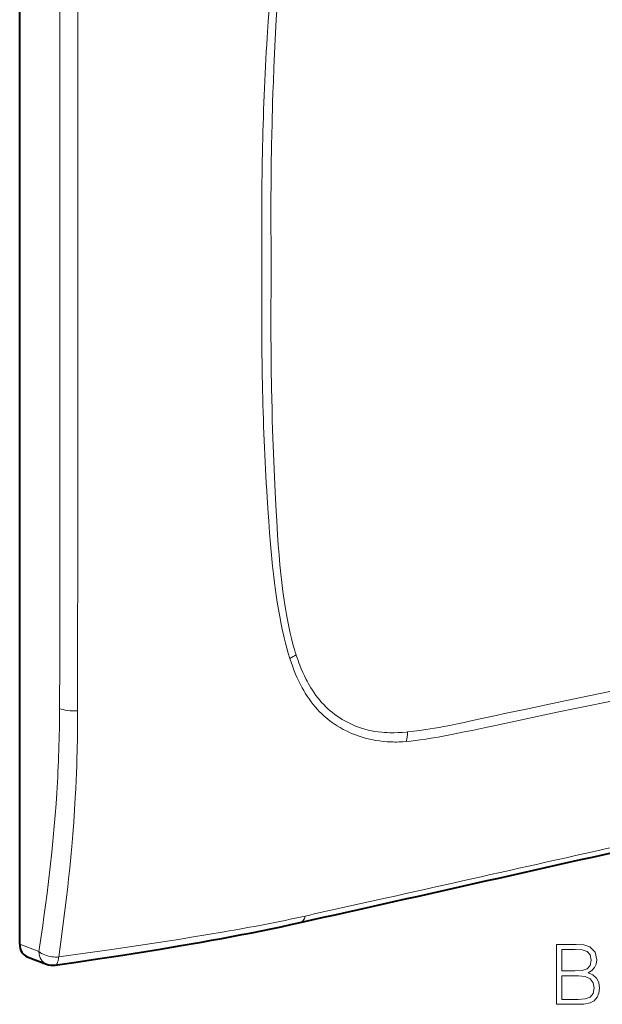
# Model space of a CAD drawing. Extents: x 0 to 420, y 0 to 297.
# Drawn here: x 311 to 345, y 183 to 240 of the extents above; entities that cross this region are included whole.
import ezdxf

# ---------------------------------------------------------------- set-up
doc = ezdxf.new("R2010")
doc.units = 0

msp = doc.modelspace()

# ---------------------------------------------------------------- linework, layer by layer
at = {"color": 7, "lineweight": 40}
for p, q in [((311.34021, 186.243134), (311.34021, 265.174988)), ((311.777985, 185.515808), (312.910278, 185.08342))]:
    msp.add_line(p, q, dxfattribs=at)
at = {"color": 7, "lineweight": 18}
for p, q in [((326.81366, 206.3638), (326.837097, 206.208511)), ((327.223572, 202.743195), (327.148773, 202.969421)), ((327.516205, 203.176102), (327.526672, 203.14389)), ((328.775635, 199.969559), (328.64978, 200.11026)), ((339.703369, 199.737686), (339.807312, 199.759796)), ((333.963593, 198.103851), (333.756439, 198.089188)), ((333.969025, 198.65683), (334.042847, 198.664276)), ((312.461578, 185.814926), (311.34021, 186.243134))]:
    msp.add_line(p, q, dxfattribs=at)
for points in [[(326.484009, 246.114868), (326.414215, 245.66127), (326.351562, 245.22226), (326.292236, 244.774475), (326.250183, 244.435944), (326.210632, 244.099792), (326.173615, 243.767502), (326.138855, 243.437668), (326.074677, 242.775604), (326.015778, 242.096405), (325.961609, 241.402145), (325.911316, 240.696014), (325.879669, 240.223358), (325.819794, 239.28418)], [(326.294006, 239.164581), (326.353119, 240.311523), (326.384216, 240.885315), (326.435242, 241.746704), (326.474609, 242.338272), (326.518555, 242.930405), (326.568054, 243.523132), (326.619415, 244.069931), (326.676971, 244.617279), (326.741486, 245.165192), (326.776581, 245.439346), (326.81366, 245.713654)], [(326.060822, 225.869308), (326.053314, 226.610657), (326.047882, 227.352463), (326.044617, 228.080704), (326.043488, 228.809418), (326.045441, 229.791199), (326.051544, 230.773895), (326.061981, 231.757507), (326.081299, 232.988327), (326.107941, 234.220612), (326.142212, 235.454361), (326.162292, 236.071793), (326.184418, 236.68959), (326.217163, 237.513901), (326.253662, 238.338898), (326.294006, 239.164581)], [(326.060822, 225.869308), (326.053284, 225.122665), (326.047852, 224.376495), (326.044617, 223.648712), (326.043488, 222.921387), (326.045441, 221.940491), (326.051544, 220.960556), (326.061981, 219.981628), (326.081299, 218.759506), (326.107941, 217.539215), (326.124084, 216.929794), (326.142212, 216.320877), (326.173126, 215.408508), (326.208618, 214.497375), (326.248871, 213.587524), (326.294006, 212.679001)], [(326.294006, 212.679001), (326.352417, 211.571609), (326.383118, 211.01828), (326.43338, 210.189499), (326.473206, 209.605896), (326.517792, 209.023865), (326.568054, 208.443802), (326.619415, 207.920105), (326.676971, 207.398651), (326.741486, 206.879791), (326.776581, 206.621414), (326.81366, 206.3638)], [(326.484009, 205.835327), (326.414368, 206.257248), (326.351501, 206.669815), (326.292419, 207.089783), (326.250366, 207.409927), (326.210846, 207.728638), (326.173828, 208.045197), (326.139038, 208.360306), (326.07486, 208.995056), (326.016022, 209.64801), (325.961853, 210.31839), (325.911438, 211.003815), (325.87973, 211.463425), (325.819794, 212.377823)], [(326.837097, 206.208511), (326.908722, 205.763275), (326.947083, 205.541565), (326.987274, 205.320587), (327.043915, 205.027252), (327.10434, 204.735641), (327.168793, 204.446075), (327.24646, 204.123108), (327.330017, 203.803513), (327.4198, 203.487717), (327.467133, 203.33136), (327.516205, 203.176102)], [(327.148773, 202.969421), (327.057861, 203.264221), (326.972595, 203.562897), (326.892731, 203.8647), (326.818024, 204.168335), (326.770996, 204.371063), (326.726105, 204.573624), (326.642273, 204.977325), (326.560028, 205.40715), (326.484009, 205.835327)], [(314.730835, 204.641602), (314.730865, 202.694336), (314.732208, 200.874481), (314.730652, 199.908173)], [(328.64978, 200.11026), (328.520233, 200.265747), (328.395477, 200.426788), (328.275421, 200.593109), (328.159943, 200.764435), (328.049011, 200.94043), (327.960022, 201.090393), (327.874146, 201.243118), (327.791351, 201.398376), (327.732727, 201.513474), (327.67572, 201.62973), (327.617615, 201.75296), (327.561249, 201.877304), (327.46994, 202.089737), (327.383301, 202.305023), (327.301239, 202.522949), (327.223572, 202.743195)], [(327.526672, 203.14389), (327.575745, 202.99646), (327.626709, 202.850006), (327.678223, 202.708252), (327.731628, 202.567581), (327.816406, 202.35614), (327.905792, 202.147751), (327.999908, 201.942734), (328.098938, 201.74144), (328.156128, 201.631348), (328.214905, 201.522583), (328.295776, 201.379745), (328.379608, 201.239517), (328.4664, 201.102081), (328.567719, 200.950989), (328.672974, 200.803848), (328.782227, 200.660889), (328.895599, 200.522339)], [(339.807312, 199.759796), (340.975861, 200.006302), (342.144409, 200.250763), (343.702393, 200.574173), (346.818237, 201.215759), (349.934052, 201.856491), (351.491974, 202.178818)], [(351.46402, 201.596268), (349.727753, 201.237915), (346.260101, 200.526489), (343.951782, 200.051147), (342.798462, 199.811783), (341.069122, 199.449234), (339.18396, 199.047592), (338.70108, 198.944092), (337.809082, 198.755371), (337.359283, 198.66246), (336.698273, 198.530151)], [(314.730652, 199.908173), (314.726074, 199.153091), (314.717072, 198.392471), (314.700958, 197.550934), (314.689728, 197.116287), (314.676392, 196.680908), (314.66156, 196.264313), (314.644745, 195.850708), (314.620789, 195.335983), (314.593414, 194.821671)], [(332.844055, 198.091217), (332.616333, 198.110474), (332.390778, 198.137222), (332.167023, 198.171478), (331.944885, 198.213348), (331.834351, 198.237167), (331.724182, 198.262955), (331.614349, 198.29071), (331.504822, 198.32048), (331.329529, 198.372559), (331.155548, 198.429779), (330.983368, 198.492111), (330.813171, 198.559525), (330.645111, 198.632004), (330.456726, 198.720642), (330.271393, 198.815872), (330.089325, 198.91774), (329.910736, 199.026215), (329.735779, 199.141296), (329.564728, 199.263), (329.397766, 199.391266), (329.235168, 199.526093), (329.155579, 199.595947), (329.077118, 199.667435), (328.974426, 199.765274), (328.873901, 199.865982), (328.775635, 199.969559)], [(334.042847, 198.664276), (334.395111, 198.703705), (334.747772, 198.749252), (335.10083, 198.800446), (335.360901, 198.841385), (335.621124, 198.884903), (335.891449, 198.932556), (336.161926, 198.982498), (336.516052, 199.050919), (336.8703, 199.122345), (337.342743, 199.221298), (337.657715, 199.289078), (338.287506, 199.427277), (339.231598, 199.635681), (339.703369, 199.737686)], [(331.159454, 198.947586), (331.34729, 198.884018), (331.538025, 198.827652), (331.731354, 198.778366), (331.927063, 198.735977), (332.124969, 198.700348), (332.324799, 198.671295), (332.526367, 198.648651), (332.684204, 198.635391), (332.842865, 198.625839), (333.002258, 198.619919), (333.122223, 198.617828), (333.242523, 198.617722), (333.483917, 198.623291), (333.726166, 198.636398), (333.969025, 198.65683)], [(336.698273, 198.530151), (336.118805, 198.418289), (335.835205, 198.36557), (335.414856, 198.291672), (335.099487, 198.240677), (334.781372, 198.194092), (334.508209, 198.158783), (334.234558, 198.128403), (333.963593, 198.103851)], [(312.461578, 185.814926), (312.614471, 186.834854), (312.688202, 187.345871), (312.76001, 187.857605), (312.85257, 188.541138), (312.941284, 189.226089), (313.02597, 189.912506), (313.125793, 190.772705), (313.218536, 191.635361), (313.262146, 192.067627), (313.303802, 192.500549), (313.362549, 193.151154), (313.416687, 193.803253), (313.466064, 194.456909), (313.510498, 195.112167)], [(314.593414, 194.821671), (314.549652, 194.101334), (314.500244, 193.384171), (314.445526, 192.670792), (314.385712, 191.960815), (314.328339, 191.331802), (314.26709, 190.70401), (314.202057, 190.077057), (314.150909, 189.607422), (314.097839, 189.138672), (313.987762, 188.21785), (313.871094, 187.303085), (313.74826, 186.394257), (313.621613, 185.504272)], [(313.621613, 185.504272), (315.178223, 185.719894), (316.736725, 185.942322), (318.294922, 186.171875), (319.075531, 186.289825), (319.854797, 186.409775), (320.627319, 186.531021), (321.3974, 186.654465), (322.35318, 186.811722), (323.30249, 186.973007)], [(313.621735, 185.504089), (313.559875, 185.500244), (313.487061, 185.498611), (313.411224, 185.500092), (313.327332, 185.505295), (313.225983, 185.516434), (313.121948, 185.533401), (313.018219, 185.556046), (312.916992, 185.584076), (312.813507, 185.619415), (312.714905, 185.660431), (312.667816, 185.682983), (312.622467, 185.706879), (312.564911, 185.740753), (312.511108, 185.77681), (312.461578, 185.814926)], [(313.621735, 185.504089), (313.616669, 185.450714), (313.608795, 185.390671), (313.597382, 185.32637), (313.586731, 185.2798), (313.573822, 185.234222), (313.560486, 185.195679), (313.545471, 185.159836), (313.527771, 185.125534), (313.508453, 185.095856), (313.485962, 185.069473), (313.461761, 185.049103), (313.436066, 185.035095), (313.409149, 185.027771)]]:
    msp.add_lwpolyline(points, dxfattribs=at)
at = {"color": 7, "lineweight": 40}
msp.add_lwpolyline([(313.40918, 185.027771), (314.654938, 185.208725), (315.895447, 185.392532), (317.129395, 185.579788), (318.355682, 185.771103), (319.573151, 185.967102), (320.780731, 186.168396), (321.380585, 186.271225), (321.977539, 186.375595), (322.571625, 186.481628), (323.162628, 186.589371), (323.750519, 186.698914), (324.334961, 186.810272), (324.915771, 186.923492), (325.492645, 187.038589), (326.06543, 187.155624), (326.63385, 187.274612), (327.197754, 187.395599), (327.75705, 187.518661)], dxfattribs=at)
at = {"color": 7, "lineweight": 18}
for points in [[(342.75238, 182.735428), (343.721069, 182.735428), (344.34903, 182.745163), (344.728729, 182.813309), (344.95752, 182.944748), (345.132751, 183.144333), (345.239868, 183.387726), (345.278809, 183.679794), (345.230133, 184.005936), (345.093811, 184.273682), (344.879639, 184.468384), (344.59729, 184.58522), (344.816345, 184.706909), (344.981873, 184.882156), (345.079224, 185.091476), (345.118164, 185.339737), (345.006195, 185.782715), (344.694641, 186.094254), (344.353912, 186.206223), (343.910919, 186.235428), (342.75238, 186.235428)], [(343.852509, 185.948227), (344.261414, 185.919022), (344.553497, 185.821655), (344.728729, 185.626938), (344.78714, 185.320267), (344.723877, 185.00386), (344.548615, 184.814011), (344.246826, 184.716644), (343.823303, 184.692307), (343.073669, 184.692307), (343.073669, 185.948227)], [(343.073669, 183.022629), (343.073669, 184.405106), (344.042358, 184.405106), (344.431793, 184.35643), (344.718994, 184.224991), (344.889374, 184.001068), (344.947784, 183.694397), (344.889374, 183.363388), (344.718994, 183.158936), (344.431793, 183.051834), (344.018036, 183.022629)]]:
    msp.add_lwpolyline(points, close=True, dxfattribs=at)
for centre, radius, start, end in [((-10335.762695, 226.371063), 10649.461712, 359.990539, 0.096749), ((-16753.800781, 221.361206), 17068.545692, 0.010481, 0.077131), ((489.660461, 229.316483), 164.144177, 176.518548, 178.887955), ((529.891357, 228.19632), 204.390194, 178.792878, 180.680869), ((528.955811, 223.337387), 203.45464, 179.315634, 181.209744), ((-12616.385742, 224.527649), 12930.084533, 359.912959, 0.000376), ((-16709.833984, 227.58667), 17024.580529, 359.922779, 359.989556), ((481.222412, 222.05455), 155.704248, 181.108617, 183.563141), ((-2100.043945, 206.668427), 2413.729438, 359.842765, 359.957664), ((323.983398, 209.029053), 6.836523, 297.579775, 301.114822), ((332.965942, 203.958344), 5.326498, 220.169567, 250.174404), ((232.434097, 200.310272), 81.242798, 356.331578, 359.812572), ((328.050537, 199.225021), 6.018465, 349.269529, 354.654251), ((333.315186, 205.137741), 7.062308, 266.174812, 273.58207), ((-4708.196777, 22744.355469), 23111.852708, 282.596909, 282.641742), ((582.233948, -946.342834), 1162.374323, 102.417662, 102.631338), ((306.901978, 283.783356), 98.188956, 279.615128, 282.437581)]:
    msp.add_arc(centre, radius, start, end, dxfattribs=at)
at = {"color": 7, "lineweight": 40}
for centre, radius, start, end in [((-5025.620605, 24109.128906), 24513.305459, 282.614291, 282.666699), ((313.267059, 186.017609), 1, 249.098676, 278.170229)]:
    msp.add_arc(centre, radius, start, end, dxfattribs=at)
at = {"color": 7, "lineweight": 18}
for centre, major_axis, ratio, start_param, end_param in [((314.481903, 200.248383), (1, -0.005005), 0.349988, 3.777651122, 4.961945478), ((327.542084, 188.4953), (0.21405, -0.976837), 0.508717, 0.001805458, 0.80481197), ((313.267548, 186.018158), (-0.357635, -0.934601), 0.773532, 5.210246928, 6.283721889)]:
    msp.add_ellipse(centre, major_axis=major_axis, ratio=ratio, start_param=start_param, end_param=end_param, dxfattribs=at)
at = {"color": 7, "lineweight": 40}
msp.add_ellipse((312.176239, 186.433456), major_axis=(-0.463501, -0.88829), ratio=0.783271, start_param=5.300021688, end_param=6.374333332, dxfattribs=at)

doc.saveas('drawing.dxf')
